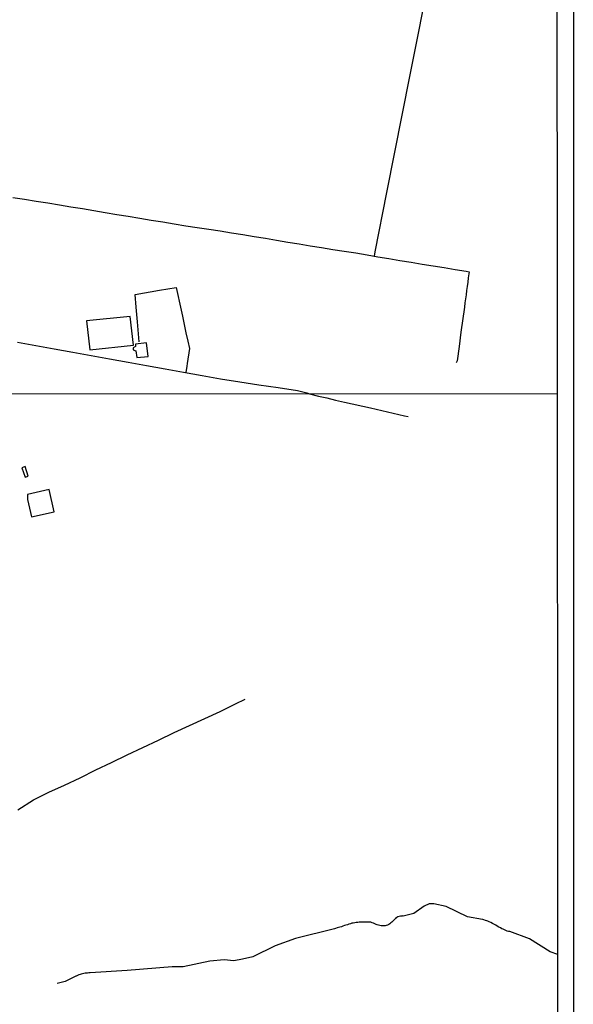
# Model space of a CAD drawing. Units: millimetres. Extents: x 190361 to 192775, y 1665977 to 1668755.
# Drawn here: x 192629 to 192775, y 1668035 to 1668295 of the extents above; entities that cross this region are included whole.
import ezdxf

# ---------------------------------------------------------------- set-up
doc = ezdxf.new("R2010")
doc.units = ezdxf.units.MM
for name, color, linetype in [('IMAGEM', 7, 'Continuous'), ('V-EDIFICACAO', 30, 'Continuous'), ('V-LOTE', 1, 'Continuous'), ('V-TALVEGUE', 7, 'Continuous'), ('X-LIMITE_1000', 7, 'Continuous'), ('X-LIMITE_5000', 7, 'Continuous')]:
    doc.layers.add(name, color=color, linetype=linetype)
picture_1 = doc.add_image_def('image1.jpg', size_in_pixel=(4022, 4628))

msp = doc.modelspace()

# ---------------------------------------------------------------- linework, layer by layer
at = {"layer": 'V-EDIFICACAO'}
for points in [[(192646.26, 1668215.38), (192647.17, 1668207.7), (192658.67, 1668208.93), (192657.81, 1668216.54), (192646.26, 1668215.38)], [(192659.25, 1668209.2), (192659.23, 1668208.57), (192658.56, 1668208.27), (192658.6, 1668207.71), (192659.31, 1668207.47), (192659.58, 1668205.64), (192662.61, 1668205.92), (192662.15, 1668209.55), (192659.25, 1668209.2)], [(192630.03, 1668176.83), (192629.15, 1668176.53), (192630.05, 1668174.01), (192630.83, 1668174.33), (192630.03, 1668176.83)], [(192630.64, 1668169.5), (192630.67, 1668168.13), (192631.72, 1668163.52), (192637.71, 1668164.86), (192636.34, 1668170.77), (192630.64, 1668169.5)]]:
    msp.add_lwpolyline(points, close=True, dxfattribs=at)
at = {"layer": 'V-LOTE'}
for points in [[(192722.43, 1668232.47), (192722.65, 1668233.59), (192725.76, 1668249.31), (192731.92, 1668280.39), (192737.38, 1668307.93)], [(192626.78, 1668248.01), (192629.86, 1668247.53), (192632.93, 1668247.04), (192636, 1668246.55), (192639.07, 1668246.06), (192642.11, 1668245.55), (192645.15, 1668245.04), (192648.19, 1668244.53), (192651.23, 1668244.02), (192654.27, 1668243.52), (192657.31, 1668243.02), (192660.35, 1668242.52), (192663.39, 1668242.02), (192666.43, 1668241.52), (192669.47, 1668241.02), (192672.51, 1668240.52), (192675.55, 1668240.06), (192678.6, 1668239.6), (192681.62, 1668239.13), (192684.63, 1668238.65), (192687.64, 1668238.17), (192690.65, 1668237.69), (192693.6, 1668237.19), (192696.57, 1668236.7), (192699.54, 1668236.21), (192702.51, 1668235.72), (192705.48, 1668235.23), (192708.47, 1668234.74), (192711.46, 1668234.25), (192714.45, 1668233.76), (192717.51, 1668233.31), (192720.49, 1668232.83), (192723.34, 1668232.3), (192726.26, 1668231.81), (192729.18, 1668231.32), (192732.13, 1668230.86), (192735.08, 1668230.4), (192738.03, 1668229.94), (192740.92, 1668229.45), (192743.81, 1668228.96), (192746.69, 1668228.5), (192747.53, 1668228.37), (192747.46, 1668227.82), (192747.29, 1668226.71), (192747.14, 1668225.6), (192746.99, 1668224.49), (192746.85, 1668223.38), (192746.7, 1668222.29), (192746.55, 1668221.2), (192746.4, 1668220.11), (192746.25, 1668219.02), (192745.34, 1668212.4), (192744.88, 1668208.61), (192744.33, 1668204.8), (192744.12, 1668204.27)], [(192660.19, 1668209.83), (192659.72, 1668215.08), (192659.43, 1668218.95), (192659.14, 1668222.38), (192665.57, 1668223.45), (192670.01, 1668224.22), (192671.31, 1668218.18), (192671.66, 1668216.62), (192672.1, 1668214.42), (192672.58, 1668212.19), (192673.06, 1668209.96), (192673.47, 1668208.03), (192672.89, 1668204.11), (192672.77, 1668203.39), (192672.51, 1668201.71)], [(192627.99, 1668209.73), (192632.86, 1668208.85), (192637.73, 1668207.97), (192642.6, 1668207.09), (192647.49, 1668206.21), (192652.38, 1668205.33), (192657.27, 1668204.45), (192662.16, 1668203.57), (192667.05, 1668202.69), (192671.94, 1668201.81), (192676.83, 1668200.93), (192681.72, 1668200.05), (192686.81, 1668199.24), (192691.9, 1668198.43), (192697.01, 1668197.71), (192702.08, 1668196.99), (192704.52, 1668196.3), (192705.25, 1668196.04)], [(192705.25, 1668196.04), (192707.62, 1668195.48), (192709.88, 1668195.02), (192712.17, 1668194.44), (192714.54, 1668193.91), (192721.41, 1668192.37), (192725.9, 1668191.33), (192730.39, 1668190.29), (192731.34, 1668190.1)], [(192628.12, 1668086.13), (192632.2, 1668088.72), (192636.31, 1668090.74), (192640.42, 1668092.6), (192644.56, 1668094.59), (192648.72, 1668096.64), (192652.88, 1668098.63), (192657.04, 1668100.62), (192661.18, 1668102.56), (192665.32, 1668104.5), (192669.46, 1668106.55), (192673.51, 1668108.41), (192677.56, 1668110.27), (192681.61, 1668112.13), (192685.72, 1668114.15), (192688.28, 1668115.33)]]:
    msp.add_lwpolyline(points, dxfattribs=at)
at = {"layer": 'V-TALVEGUE'}
msp.add_lwpolyline([(192770.95, 1668047.87), (192769, 1668048.55), (192763.46, 1668052.05), (192758.27, 1668053.92), (192757.89, 1668053.94), (192757.55, 1668054.07), (192757.21, 1668054.22), (192756.87, 1668054.37), (192756.53, 1668054.52), (192756.21, 1668054.69), (192755.79, 1668054.9), (192755.37, 1668055.13), (192754.94, 1668055.37), (192754.54, 1668055.6), (192754.09, 1668055.85), (192753.67, 1668056.09), (192753.26, 1668056.32), (192752.84, 1668056.49), (192752.5, 1668056.64), (192752.16, 1668056.77), (192751.82, 1668056.87), (192751.44, 1668057), (192751.1, 1668057.09), (192751.04, 1668057.11), (192747.05, 1668057.78), (192741.46, 1668060.52), (192738.14, 1668061.25), (192736.97, 1668061.22), (192735.58, 1668060.63), (192732.88, 1668058.73), (192730.06, 1668058.04), (192729.89, 1668058.06), (192729.7, 1668058.04), (192729.36, 1668057.98), (192729.02, 1668057.89), (192728.68, 1668057.79), (192728.35, 1668057.62), (192728.03, 1668057.4), (192728, 1668057.32), (192727.92, 1668057.3), (192727.86, 1668057.19), (192727.79, 1668057.13), (192727.54, 1668056.88), (192727.32, 1668056.68), (192727.07, 1668056.45), (192726.81, 1668056.21), (192726.56, 1668056), (192726.24, 1668055.77), (192725.93, 1668055.62), (192725.59, 1668055.51), (192725.25, 1668055.47), (192724.91, 1668055.45), (192724.57, 1668055.45), (192724.23, 1668055.47), (192723.89, 1668055.53), (192723.55, 1668055.6), (192723.21, 1668055.68), (192722.87, 1668055.81), (192722.59, 1668055.94), (192722.19, 1668056.13), (192721.85, 1668056.28), (192721.51, 1668056.38), (192721.32, 1668056.43), (192719.29, 1668056.39), (192718.84, 1668056.41), (192718.45, 1668056.41), (192718.07, 1668056.36), (192717.65, 1668056.32), (192717.26, 1668056.28), (192716.84, 1668056.19), (192716.46, 1668056.11), (192716.08, 1668055.98), (192715.69, 1668055.88), (192715.31, 1668055.75), (192714.89, 1668055.62), (192714.51, 1668055.49), (192714.08, 1668055.34), (192713.7, 1668055.22), (192713.32, 1668055.11), (192712.93, 1668055), (192712.55, 1668054.88), (192712.13, 1668054.75), (192711.89, 1668054.69), (192701.53, 1668052.07), (192696.16, 1668050.13), (192690.28, 1668047.24), (192687.54, 1668046.62), (192685.27, 1668046.18), (192682.68, 1668046.44), (192678.85, 1668046.11), (192671.84, 1668044.61), (192668.95, 1668044.58), (192657.01, 1668043.66), (192647.22, 1668043), (192646.83, 1668042.99), (192646.5, 1668042.95), (192646.2, 1668042.93), (192645.86, 1668042.89), (192645.56, 1668042.82), (192645.22, 1668042.76), (192644.88, 1668042.67), (192644.88, 1668042.67), (192644.54, 1668042.57), (192644.2, 1668042.46), (192643.86, 1668042.33), (192643.52, 1668042.18), (192643.42, 1668042.12), (192640.59, 1668040.77), (192638.48, 1668040.23)], dxfattribs=at)
at = {"layer": 'X-LIMITE_1000'}
msp.add_line((192770.84, 1668196.08), (190361.13, 1668194.23), dxfattribs=at)
at = {"layer": 'X-LIMITE_5000'}
msp.add_lwpolyline([(190360.64, 1668748.51), (190842.61, 1668748.92), (191324.58, 1668749.32), (191806.55, 1668749.68), (192288.52, 1668750.03), (192770.48, 1668750.36), (192770.85, 1668196.08), (192771.21, 1667641.79), (192771.58, 1667087.51), (192771.94, 1666533.22), (192772.3, 1665978.94), (192290.46, 1665978.61), (191808.61, 1665978.26), (191326.76, 1665977.9), (190844.92, 1665977.5), (190363.07, 1665977.09), (190362.58, 1666531.38), (190362.1, 1667085.66), (190361.62, 1667639.95), (190361.13, 1668194.23), (190360.64, 1668748.51)], dxfattribs=at)

# ---------------------------------------------------------------- referenced raster images: frames only (the image files are external)
at = {"layer": 'IMAGEM'}
image = msp.add_image(picture_1, insert=(190361.31, 1665977.09), size_in_units=(2413.78, 2777.47), dxfattribs=at)
image.dxf.flags = 7

doc.saveas('drawing.dxf')
